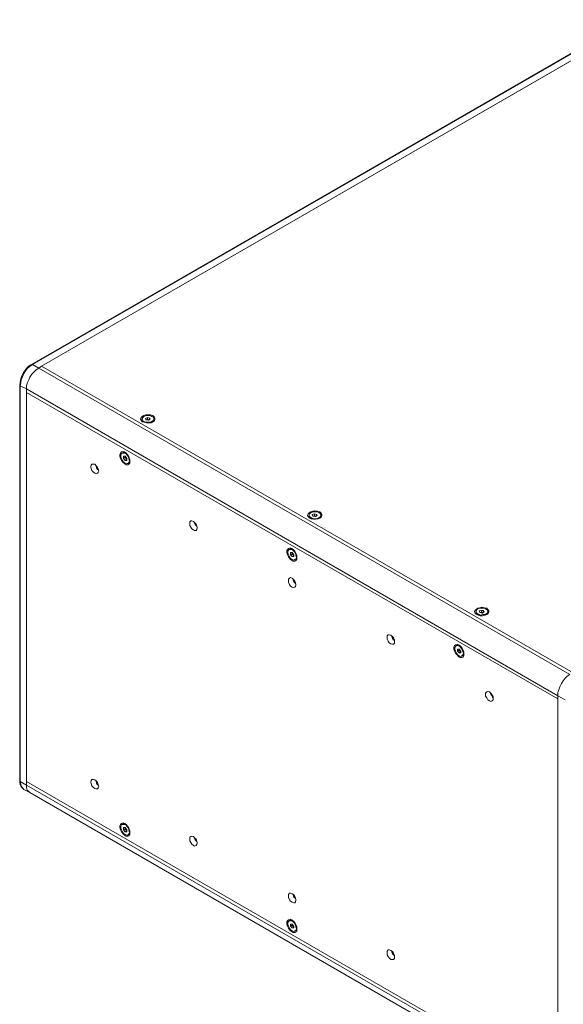
# Model space of a CAD drawing. Units: millimetres. Extents: x 12016 to 12313, y -7569 to -7359.
# Drawn here: x 12104 to 12136, y -7539 to -7481 of the extents above; entities that cross this region are included whole.
import ezdxf

# ---------------------------------------------------------------- set-up
doc = ezdxf.new("R2010")
doc.units = ezdxf.units.MM
doc.header["$LTSCALE"] = 10

msp = doc.modelspace()

# ---------------------------------------------------------------- linework, layer by layer
at = {"color": 7, "lineweight": 0}
for points in [[(12140.234, -7481.417), (12104.983, -7501.762)], [(12140.297, -7481.417), (12105.045, -7501.762)], [(12140.672, -7481.605), (12105.576, -7501.856)], [(12140.484, -7481.73), (12105.576, -7501.856)], [(12104.983, -7501.762), (12104.92, -7501.793), (12104.764, -7501.918), (12104.639, -7502.074), (12104.514, -7502.231), (12104.42, -7502.418), (12104.358, -7502.606), (12104.326, -7502.793), (12104.295, -7502.949)], [(12105.045, -7501.762), (12104.92, -7501.856), (12104.764, -7501.981), (12104.639, -7502.137), (12104.545, -7502.293), (12104.451, -7502.481), (12104.389, -7502.668), (12104.358, -7502.824), (12104.326, -7503.012)], [(12105.42, -7501.981), (12105.264, -7502.074), (12105.139, -7502.199), (12105.014, -7502.324), (12104.889, -7502.512), (12104.826, -7502.668), (12104.733, -7502.856), (12104.701, -7503.043), (12104.701, -7503.199)], [(12105.42, -7501.981), (12105.264, -7502.074), (12105.139, -7502.199), (12105.014, -7502.324), (12104.889, -7502.512), (12104.826, -7502.668), (12104.733, -7502.856), (12104.701, -7503.043), (12104.701, -7503.199)], [(12104.983, -7501.762), (12105.014, -7501.762), (12105.045, -7501.762)], [(12105.045, -7501.762), (12105.42, -7501.981)], [(12105.42, -7501.981), (12105.576, -7501.856)], [(12136.734, -7520.044), (12105.42, -7501.981)], [(12136.921, -7519.95), (12105.576, -7501.856)], [(12104.295, -7502.949), (12104.295, -7526.294)], [(12104.295, -7502.949), (12104.295, -7502.981), (12104.326, -7502.981), (12104.326, -7503.012)], [(12104.701, -7503.199), (12104.326, -7503.012)], [(12104.326, -7503.012), (12104.326, -7526.357)], [(12104.701, -7503.199), (12104.701, -7526.575)], [(12136.015, -7521.294), (12104.701, -7503.199)], [(12104.701, -7503.418), (12104.701, -7503.199)], [(12104.701, -7503.418), (12136.015, -7521.481)], [(12104.701, -7526.357), (12104.701, -7503.418)], [(12136.015, -7521.481), (12104.701, -7503.418)], [(12111.514, -7504.949), (12111.514, -7505.012)], [(12111.577, -7505.168), (12111.545, -7505.106), (12111.514, -7505.043), (12111.514, -7505.012)], [(12111.827, -7504.887), (12111.702, -7504.949)], [(12111.702, -7504.949), (12111.733, -7505.012)], [(12111.733, -7505.012), (12111.889, -7505.043)], [(12111.764, -7505.012), (12111.827, -7504.981)], [(12111.889, -7505.012), (12111.858, -7505.012), (12111.827, -7505.012), (12111.795, -7505.012), (12111.764, -7505.012)], [(12111.952, -7504.918), (12111.827, -7504.887)], [(12111.827, -7504.981), (12111.827, -7504.887)], [(12111.827, -7504.981), (12111.889, -7505.012)], [(12111.889, -7505.043), (12111.983, -7504.981)], [(12111.92, -7505.012), (12111.889, -7505.012)], [(12111.889, -7505.012), (12111.952, -7505.012)], [(12111.983, -7504.981), (12111.952, -7504.918)], [(12111.952, -7505.012), (12111.952, -7504.918)], [(12112.202, -7505.012), (12112.202, -7505.043), (12112.17, -7505.106), (12112.108, -7505.168)], [(12112.202, -7505.012), (12112.202, -7504.949)], [(12110.389, -7506.95), (12110.327, -7506.981)], [(12110.389, -7506.95), (12110.452, -7506.95), (12110.545, -7506.95)], [(12110.42, -7507.168), (12110.42, -7507.293)], [(12110.514, -7507.168), (12110.42, -7507.168)], [(12110.42, -7507.293), (12110.514, -7507.231)], [(12110.42, -7507.293), (12110.514, -7507.418)], [(12110.608, -7507.293), (12110.514, -7507.168)], [(12110.514, -7507.168), (12110.514, -7507.2), (12110.514, -7507.231), (12110.545, -7507.262), (12110.545, -7507.293)], [(12110.514, -7507.231), (12110.514, -7507.168)], [(12110.545, -7507.293), (12110.514, -7507.231)], [(12110.608, -7507.356), (12110.514, -7507.418)], [(12110.514, -7507.418), (12110.608, -7507.418)], [(12110.545, -7507.293), (12110.577, -7507.293), (12110.577, -7507.325), (12110.608, -7507.325)], [(12110.608, -7507.356), (12110.545, -7507.293)], [(12110.608, -7507.418), (12110.608, -7507.293)], [(12110.795, -7507.418), (12110.795, -7507.45), (12110.764, -7507.543)], [(12108.764, -7507.7), (12108.795, -7507.731), (12108.827, -7507.856), (12108.889, -7507.95), (12108.952, -7507.981)], [(12110.67, -7507.606), (12110.733, -7507.575)], [(12110.764, -7507.543), (12110.733, -7507.575)], [(12121.358, -7510.637), (12121.358, -7510.7)], [(12121.421, -7510.825), (12121.39, -7510.793), (12121.358, -7510.731), (12121.358, -7510.7)], [(12121.671, -7510.575), (12121.546, -7510.606)], [(12121.546, -7510.606), (12121.577, -7510.7)], [(12121.577, -7510.7), (12121.733, -7510.731)], [(12121.608, -7510.7), (12121.671, -7510.668)], [(12121.733, -7510.7), (12121.702, -7510.7), (12121.671, -7510.7), (12121.64, -7510.7), (12121.608, -7510.7)], [(12121.796, -7510.606), (12121.671, -7510.575)], [(12121.671, -7510.668), (12121.671, -7510.575)], [(12121.671, -7510.668), (12121.733, -7510.7)], [(12121.733, -7510.731), (12121.827, -7510.668)], [(12121.765, -7510.7), (12121.733, -7510.7)], [(12121.733, -7510.7), (12121.796, -7510.7)], [(12121.827, -7510.668), (12121.796, -7510.606)], [(12121.796, -7510.7), (12121.796, -7510.606)], [(12122.046, -7510.7), (12122.046, -7510.731), (12122.015, -7510.793), (12121.952, -7510.825)], [(12122.046, -7510.7), (12122.046, -7510.637)], [(12114.577, -7511.043), (12114.608, -7511.106), (12114.639, -7511.2), (12114.733, -7511.293), (12114.764, -7511.325)], [(12120.233, -7512.637), (12120.171, -7512.668)], [(12120.233, -7512.637), (12120.296, -7512.637), (12120.389, -7512.637)], [(12120.264, -7512.856), (12120.264, -7512.981)], [(12120.358, -7512.856), (12120.264, -7512.856)], [(12120.264, -7512.981), (12120.358, -7512.918)], [(12120.264, -7512.981), (12120.358, -7513.075)], [(12120.452, -7512.981), (12120.358, -7512.856)], [(12120.358, -7512.856), (12120.358, -7512.887), (12120.358, -7512.918), (12120.389, -7512.918), (12120.389, -7512.95), (12120.389, -7512.981)], [(12120.358, -7512.918), (12120.358, -7512.856)], [(12120.389, -7512.981), (12120.358, -7512.918)], [(12120.452, -7513.044), (12120.358, -7513.075)], [(12120.358, -7513.075), (12120.452, -7513.075)], [(12120.389, -7512.981), (12120.421, -7512.981), (12120.421, -7513.012), (12120.452, -7513.012)], [(12120.452, -7513.012), (12120.389, -7512.981)], [(12120.452, -7513.075), (12120.452, -7512.981)], [(12120.514, -7513.262), (12120.577, -7513.231)], [(12120.608, -7513.231), (12120.577, -7513.231)], [(12120.64, -7513.106), (12120.64, -7513.137), (12120.608, -7513.231)], [(12120.389, -7514.387), (12120.421, -7514.45), (12120.452, -7514.575), (12120.546, -7514.669), (12120.577, -7514.7)], [(12120.577, -7514.669), (12120.546, -7514.669)], [(12120.577, -7514.669), (12120.546, -7514.669)], [(12131.202, -7516.325), (12131.202, -7516.387)], [(12131.265, -7516.512), (12131.234, -7516.481), (12131.202, -7516.419), (12131.202, -7516.387)], [(12131.515, -7516.262), (12131.39, -7516.294)], [(12131.39, -7516.294), (12131.421, -7516.387)], [(12131.421, -7516.387), (12131.577, -7516.419)], [(12131.577, -7516.387), (12131.546, -7516.356), (12131.515, -7516.356), (12131.515, -7516.387), (12131.484, -7516.387), (12131.452, -7516.387)], [(12131.452, -7516.387), (12131.515, -7516.356)], [(12131.64, -7516.262), (12131.515, -7516.262)], [(12131.515, -7516.356), (12131.515, -7516.262)], [(12131.515, -7516.356), (12131.577, -7516.387)], [(12131.577, -7516.419), (12131.671, -7516.356)], [(12131.609, -7516.387), (12131.577, -7516.387)], [(12131.577, -7516.387), (12131.64, -7516.387)], [(12131.671, -7516.356), (12131.64, -7516.262)], [(12131.64, -7516.356), (12131.64, -7516.262)], [(12131.89, -7516.387), (12131.89, -7516.419), (12131.859, -7516.481), (12131.796, -7516.512)], [(12131.89, -7516.387), (12131.89, -7516.325)], [(12126.233, -7517.762), (12126.233, -7517.794), (12126.265, -7517.919), (12126.358, -7518.012), (12126.39, -7518.044)], [(12130.077, -7518.325), (12130.015, -7518.356)], [(12130.077, -7518.325), (12130.14, -7518.294), (12130.234, -7518.325)], [(12130.109, -7518.544), (12130.109, -7518.669)], [(12130.202, -7518.544), (12130.109, -7518.544)], [(12130.109, -7518.669), (12130.202, -7518.606)], [(12130.109, -7518.669), (12130.202, -7518.762)], [(12130.296, -7518.669), (12130.202, -7518.544)], [(12130.202, -7518.544), (12130.202, -7518.575), (12130.202, -7518.606), (12130.234, -7518.606), (12130.234, -7518.637), (12130.234, -7518.669)], [(12130.202, -7518.606), (12130.202, -7518.544)], [(12130.234, -7518.669), (12130.202, -7518.606)], [(12130.296, -7518.7), (12130.202, -7518.762)], [(12130.202, -7518.762), (12130.296, -7518.762)], [(12130.234, -7518.669), (12130.265, -7518.669), (12130.265, -7518.7), (12130.296, -7518.7)], [(12130.296, -7518.7), (12130.234, -7518.669)], [(12130.296, -7518.762), (12130.296, -7518.669)], [(12130.359, -7518.95), (12130.421, -7518.919)], [(12130.452, -7518.887), (12130.421, -7518.919)], [(12130.484, -7518.794), (12130.484, -7518.825), (12130.452, -7518.887)], [(12136.015, -7521.294), (12136.015, -7521.106), (12136.078, -7520.95), (12136.14, -7520.763), (12136.234, -7520.575), (12136.328, -7520.419), (12136.453, -7520.263), (12136.578, -7520.138), (12136.734, -7520.044)], [(12136.734, -7520.044), (12136.578, -7520.138), (12136.453, -7520.263), (12136.328, -7520.419), (12136.234, -7520.575), (12136.14, -7520.763), (12136.078, -7520.95), (12136.015, -7521.106), (12136.015, -7521.294)], [(12132.046, -7521.106), (12132.046, -7521.169), (12132.109, -7521.263), (12132.171, -7521.388), (12132.202, -7521.419)], [(12136.453, -7521.544), (12136.015, -7521.294)], [(12136.015, -7544.639), (12136.015, -7521.294)], [(12136.015, -7521.481), (12136.015, -7521.294)], [(12136.015, -7521.481), (12136.015, -7544.451)], [(12104.295, -7526.294), (12104.295, -7526.388), (12104.326, -7526.544), (12104.389, -7526.669), (12104.483, -7526.763), (12104.545, -7526.825)], [(12104.295, -7526.294), (12104.295, -7526.325), (12104.326, -7526.357)], [(12104.326, -7526.357), (12104.701, -7526.575)], [(12104.326, -7526.357), (12104.358, -7526.513), (12104.389, -7526.638), (12104.451, -7526.732), (12104.545, -7526.825)], [(12136.015, -7544.451), (12104.701, -7526.357)], [(12104.701, -7526.575), (12104.701, -7526.357)], [(12136.015, -7544.451), (12104.701, -7526.357)], [(12136.015, -7544.639), (12104.701, -7526.575)], [(12104.701, -7526.575), (12104.701, -7526.7), (12104.733, -7526.857), (12104.826, -7526.95), (12104.889, -7527.013)], [(12104.701, -7526.575), (12104.701, -7526.7), (12104.733, -7526.857), (12104.826, -7526.95), (12104.889, -7527.013)], [(12108.952, -7526.575), (12108.889, -7526.544), (12108.827, -7526.45), (12108.795, -7526.325), (12108.764, -7526.294)], [(12104.545, -7526.825), (12104.889, -7527.013)], [(12104.889, -7527.013), (12136.234, -7545.107)], [(12110.389, -7528.857), (12110.327, -7528.888)], [(12110.389, -7528.857), (12110.452, -7528.857), (12110.545, -7528.857)], [(12110.42, -7529.075), (12110.42, -7529.2)], [(12110.514, -7529.075), (12110.42, -7529.075)], [(12110.42, -7529.2), (12110.514, -7529.138)], [(12110.42, -7529.2), (12110.514, -7529.325)], [(12110.608, -7529.2), (12110.514, -7529.075)], [(12110.514, -7529.075), (12110.514, -7529.107), (12110.514, -7529.138), (12110.545, -7529.169), (12110.545, -7529.2)], [(12110.514, -7529.138), (12110.514, -7529.075)], [(12110.545, -7529.2), (12110.514, -7529.138)], [(12110.608, -7529.263), (12110.514, -7529.325)], [(12110.514, -7529.325), (12110.608, -7529.325)], [(12110.545, -7529.2), (12110.577, -7529.2), (12110.577, -7529.232), (12110.608, -7529.232)], [(12110.608, -7529.263), (12110.545, -7529.2)], [(12110.608, -7529.325), (12110.608, -7529.2)], [(12110.67, -7529.513), (12110.733, -7529.482)], [(12110.764, -7529.45), (12110.733, -7529.482)], [(12110.795, -7529.325), (12110.795, -7529.357), (12110.764, -7529.45)], [(12114.764, -7529.95), (12114.733, -7529.888), (12114.639, -7529.794), (12114.608, -7529.7), (12114.577, -7529.638)], [(12120.577, -7533.294), (12120.546, -7533.263), (12120.452, -7533.169), (12120.421, -7533.044), (12120.389, -7533.013)], [(12120.233, -7534.544), (12120.171, -7534.576)], [(12120.233, -7534.544), (12120.296, -7534.544), (12120.389, -7534.544)], [(12120.264, -7534.763), (12120.264, -7534.888)], [(12120.358, -7534.763), (12120.264, -7534.763)], [(12120.452, -7534.888), (12120.358, -7534.763)], [(12120.358, -7534.763), (12120.358, -7534.794), (12120.358, -7534.826), (12120.389, -7534.826), (12120.389, -7534.857), (12120.389, -7534.888)], [(12120.358, -7534.826), (12120.358, -7534.763)], [(12120.264, -7534.888), (12120.358, -7534.826)], [(12120.264, -7534.888), (12120.358, -7534.982)], [(12120.389, -7534.888), (12120.358, -7534.826)], [(12120.452, -7534.951), (12120.358, -7534.982)], [(12120.358, -7534.982), (12120.452, -7534.982)], [(12120.389, -7534.888), (12120.421, -7534.888), (12120.421, -7534.919), (12120.452, -7534.919)], [(12120.452, -7534.919), (12120.389, -7534.888)], [(12120.452, -7534.982), (12120.452, -7534.888)], [(12120.514, -7535.169), (12120.577, -7535.138)], [(12120.608, -7535.138), (12120.577, -7535.138)], [(12120.64, -7535.013), (12120.64, -7535.044), (12120.608, -7535.138)], [(12126.39, -7536.638), (12126.358, -7536.607), (12126.265, -7536.513), (12126.233, -7536.419), (12126.233, -7536.357)]]:
    msp.add_lwpolyline(points, dxfattribs=at)
for points in [[(12112.139, -7505.137), (12112.233, -7505.074), (12112.264, -7504.981), (12112.264, -7504.918), (12112.202, -7504.824), (12112.139, -7504.762), (12112.014, -7504.731), (12111.858, -7504.731), (12111.733, -7504.731), (12111.608, -7504.762), (12111.514, -7504.824), (12111.452, -7504.887), (12111.42, -7504.981), (12111.452, -7505.043), (12111.514, -7505.137), (12111.639, -7505.168), (12111.764, -7505.199), (12111.889, -7505.199), (12112.045, -7505.199)], [(12111.92, -7505.168), (12111.795, -7505.168), (12111.67, -7505.137), (12111.577, -7505.106), (12111.514, -7505.012), (12111.514, -7504.949), (12111.545, -7504.887), (12111.608, -7504.824), (12111.702, -7504.793), (12111.858, -7504.762), (12111.983, -7504.762), (12112.077, -7504.824), (12112.17, -7504.856), (12112.202, -7504.949), (12112.202, -7505.012), (12112.139, -7505.074), (12112.045, -7505.137)], [(12110.795, -7507.45), (12110.795, -7507.356), (12110.733, -7507.2), (12110.67, -7507.106), (12110.577, -7506.981), (12110.483, -7506.918), (12110.389, -7506.887), (12110.295, -7506.918), (12110.233, -7506.981), (12110.202, -7507.075), (12110.202, -7507.168), (12110.233, -7507.293), (12110.295, -7507.418), (12110.389, -7507.543), (12110.483, -7507.606), (12110.577, -7507.668), (12110.67, -7507.668), (12110.733, -7507.637), (12110.795, -7507.575)], [(12110.295, -7507.012), (12110.358, -7506.981), (12110.452, -7506.981), (12110.545, -7507.012), (12110.639, -7507.106), (12110.702, -7507.2), (12110.733, -7507.325), (12110.764, -7507.45), (12110.733, -7507.543), (12110.67, -7507.606), (12110.608, -7507.606), (12110.514, -7507.575), (12110.42, -7507.512), (12110.358, -7507.418), (12110.295, -7507.293), (12110.264, -7507.2), (12110.264, -7507.075)], [(12108.952, -7508.043), (12108.92, -7507.918), (12108.889, -7507.825), (12108.795, -7507.731), (12108.733, -7507.637), (12108.639, -7507.637), (12108.545, -7507.637), (12108.514, -7507.7), (12108.483, -7507.793), (12108.514, -7507.887), (12108.545, -7508.012), (12108.639, -7508.106), (12108.733, -7508.168), (12108.795, -7508.2), (12108.889, -7508.168), (12108.92, -7508.137)], [(12121.983, -7510.825), (12122.077, -7510.762), (12122.108, -7510.668), (12122.108, -7510.606), (12122.046, -7510.512), (12121.983, -7510.45), (12121.858, -7510.418), (12121.702, -7510.387), (12121.577, -7510.418), (12121.452, -7510.45), (12121.358, -7510.512), (12121.296, -7510.575), (12121.265, -7510.668), (12121.296, -7510.731), (12121.358, -7510.793), (12121.483, -7510.856), (12121.608, -7510.887), (12121.733, -7510.887), (12121.89, -7510.856)], [(12121.765, -7510.856), (12121.64, -7510.856), (12121.515, -7510.825), (12121.421, -7510.762), (12121.358, -7510.7), (12121.358, -7510.637), (12121.39, -7510.575), (12121.452, -7510.512), (12121.546, -7510.45), (12121.702, -7510.45), (12121.827, -7510.45), (12121.921, -7510.481), (12122.015, -7510.543), (12122.046, -7510.637), (12122.046, -7510.7), (12121.983, -7510.762), (12121.89, -7510.825)], [(12114.764, -7511.387), (12114.733, -7511.293), (12114.702, -7511.168), (12114.608, -7511.075), (12114.546, -7511.012), (12114.452, -7510.981), (12114.389, -7510.981), (12114.327, -7511.043), (12114.327, -7511.137), (12114.327, -7511.262), (12114.389, -7511.356), (12114.452, -7511.45), (12114.546, -7511.512), (12114.608, -7511.543), (12114.702, -7511.543), (12114.733, -7511.481)], [(12120.64, -7513.137), (12120.64, -7513.012), (12120.577, -7512.887), (12120.514, -7512.762), (12120.421, -7512.668), (12120.327, -7512.606), (12120.233, -7512.575), (12120.139, -7512.606), (12120.077, -7512.668), (12120.046, -7512.731), (12120.046, -7512.856), (12120.077, -7512.981), (12120.139, -7513.106), (12120.233, -7513.231), (12120.327, -7513.294), (12120.421, -7513.356), (12120.514, -7513.356), (12120.577, -7513.325), (12120.64, -7513.262)], [(12120.139, -7512.7), (12120.202, -7512.668), (12120.296, -7512.668), (12120.389, -7512.7), (12120.483, -7512.793), (12120.546, -7512.887), (12120.577, -7513.012), (12120.608, -7513.137), (12120.577, -7513.231), (12120.514, -7513.262), (12120.452, -7513.294), (12120.358, -7513.262), (12120.264, -7513.2), (12120.202, -7513.106), (12120.139, -7512.981), (12120.108, -7512.887), (12120.108, -7512.762)], [(12120.577, -7514.762), (12120.546, -7514.637), (12120.514, -7514.544), (12120.452, -7514.45), (12120.358, -7514.356), (12120.264, -7514.325), (12120.202, -7514.356), (12120.139, -7514.419), (12120.139, -7514.481), (12120.139, -7514.606), (12120.202, -7514.731), (12120.264, -7514.825), (12120.358, -7514.887), (12120.452, -7514.919), (12120.514, -7514.887), (12120.546, -7514.856)], [(12131.827, -7516.512), (12131.921, -7516.45), (12131.952, -7516.356), (12131.952, -7516.294), (12131.89, -7516.2), (12131.827, -7516.137), (12131.702, -7516.106), (12131.546, -7516.075), (12131.421, -7516.106), (12131.296, -7516.137), (12131.202, -7516.2), (12131.14, -7516.262), (12131.109, -7516.325), (12131.14, -7516.419), (12131.202, -7516.481), (12131.327, -7516.544), (12131.452, -7516.575), (12131.577, -7516.575), (12131.734, -7516.544)], [(12131.609, -7516.512), (12131.484, -7516.544), (12131.359, -7516.512), (12131.265, -7516.45), (12131.202, -7516.387), (12131.202, -7516.325), (12131.234, -7516.231), (12131.296, -7516.169), (12131.39, -7516.137), (12131.515, -7516.137), (12131.671, -7516.137), (12131.765, -7516.169), (12131.859, -7516.231), (12131.89, -7516.294), (12131.89, -7516.387), (12131.827, -7516.45), (12131.734, -7516.512)], [(12126.39, -7518.106), (12126.39, -7518.012), (12126.327, -7517.887), (12126.265, -7517.794), (12126.171, -7517.731), (12126.077, -7517.7), (12126.015, -7517.7), (12125.952, -7517.762), (12125.952, -7517.856), (12125.952, -7517.95), (12126.015, -7518.075), (12126.077, -7518.169), (12126.171, -7518.231), (12126.265, -7518.262), (12126.327, -7518.262), (12126.39, -7518.2)], [(12130.484, -7518.825), (12130.484, -7518.7), (12130.421, -7518.575), (12130.359, -7518.45), (12130.265, -7518.356), (12130.171, -7518.294), (12130.077, -7518.262), (12129.984, -7518.294), (12129.921, -7518.325), (12129.89, -7518.419), (12129.89, -7518.544), (12129.921, -7518.669), (12129.984, -7518.794), (12130.077, -7518.887), (12130.171, -7518.981), (12130.265, -7519.044), (12130.359, -7519.044), (12130.421, -7519.012), (12130.484, -7518.919)], [(12129.984, -7518.387), (12130.046, -7518.325), (12130.14, -7518.356), (12130.234, -7518.387), (12130.327, -7518.481), (12130.39, -7518.575), (12130.421, -7518.7), (12130.452, -7518.794), (12130.421, -7518.887), (12130.359, -7518.95), (12130.296, -7518.981), (12130.202, -7518.95), (12130.109, -7518.887), (12130.046, -7518.794), (12129.984, -7518.669), (12129.952, -7518.544), (12129.952, -7518.45)], [(12132.202, -7521.481), (12132.202, -7521.356), (12132.14, -7521.263), (12132.077, -7521.138), (12131.984, -7521.075), (12131.89, -7521.044), (12131.827, -7521.075), (12131.765, -7521.138), (12131.765, -7521.2), (12131.765, -7521.325), (12131.827, -7521.419), (12131.89, -7521.544), (12131.984, -7521.606), (12132.077, -7521.638), (12132.14, -7521.606), (12132.202, -7521.544)], [(12108.952, -7526.638), (12108.92, -7526.732), (12108.889, -7526.794), (12108.795, -7526.794), (12108.733, -7526.763), (12108.639, -7526.7), (12108.545, -7526.607), (12108.514, -7526.482), (12108.483, -7526.388), (12108.514, -7526.294), (12108.545, -7526.232), (12108.639, -7526.232), (12108.733, -7526.263), (12108.795, -7526.325), (12108.889, -7526.419), (12108.92, -7526.544)], [(12110.795, -7529.357), (12110.795, -7529.263), (12110.733, -7529.107), (12110.67, -7529.013), (12110.577, -7528.888), (12110.483, -7528.825), (12110.389, -7528.794), (12110.295, -7528.825), (12110.233, -7528.888), (12110.202, -7528.982), (12110.202, -7529.075), (12110.233, -7529.2), (12110.295, -7529.325), (12110.389, -7529.45), (12110.483, -7529.513), (12110.577, -7529.575), (12110.67, -7529.575), (12110.733, -7529.544), (12110.795, -7529.482)], [(12110.295, -7528.919), (12110.358, -7528.888), (12110.452, -7528.888), (12110.545, -7528.919), (12110.639, -7529.013), (12110.702, -7529.107), (12110.733, -7529.232), (12110.764, -7529.357), (12110.733, -7529.45), (12110.67, -7529.513), (12110.608, -7529.513), (12110.514, -7529.482), (12110.42, -7529.419), (12110.358, -7529.325), (12110.295, -7529.2), (12110.264, -7529.107), (12110.264, -7528.982)], [(12114.764, -7529.982), (12114.733, -7530.075), (12114.702, -7530.138), (12114.608, -7530.169), (12114.546, -7530.138), (12114.452, -7530.044), (12114.389, -7529.95), (12114.327, -7529.857), (12114.327, -7529.732), (12114.327, -7529.638), (12114.389, -7529.607), (12114.452, -7529.575), (12114.546, -7529.607), (12114.608, -7529.669), (12114.702, -7529.763), (12114.733, -7529.888)], [(12120.577, -7533.357), (12120.546, -7533.451), (12120.514, -7533.513), (12120.452, -7533.513), (12120.358, -7533.482), (12120.264, -7533.419), (12120.202, -7533.326), (12120.139, -7533.201), (12120.139, -7533.107), (12120.139, -7533.013), (12120.202, -7532.951), (12120.264, -7532.951), (12120.358, -7532.982), (12120.452, -7533.044), (12120.514, -7533.138), (12120.546, -7533.232)], [(12120.64, -7535.044), (12120.64, -7534.919), (12120.577, -7534.794), (12120.514, -7534.669), (12120.421, -7534.576), (12120.327, -7534.513), (12120.233, -7534.482), (12120.139, -7534.513), (12120.077, -7534.576), (12120.046, -7534.638), (12120.046, -7534.763), (12120.077, -7534.888), (12120.139, -7535.013), (12120.233, -7535.138), (12120.327, -7535.201), (12120.421, -7535.263), (12120.514, -7535.263), (12120.577, -7535.232), (12120.64, -7535.169)], [(12120.139, -7534.607), (12120.202, -7534.576), (12120.296, -7534.576), (12120.389, -7534.607), (12120.483, -7534.701), (12120.546, -7534.794), (12120.577, -7534.919), (12120.608, -7535.044), (12120.577, -7535.138), (12120.514, -7535.169), (12120.452, -7535.201), (12120.358, -7535.169), (12120.264, -7535.107), (12120.202, -7535.013), (12120.139, -7534.888), (12120.108, -7534.794), (12120.108, -7534.669)], [(12126.39, -7536.701), (12126.39, -7536.794), (12126.327, -7536.857), (12126.265, -7536.857), (12126.171, -7536.857), (12126.077, -7536.763), (12126.015, -7536.669), (12125.952, -7536.576), (12125.952, -7536.451), (12125.952, -7536.357), (12126.015, -7536.294), (12126.077, -7536.294), (12126.171, -7536.326), (12126.265, -7536.388), (12126.327, -7536.482), (12126.39, -7536.607)]]:
    msp.add_lwpolyline(points, close=True, dxfattribs=at)

doc.saveas('drawing.dxf')
